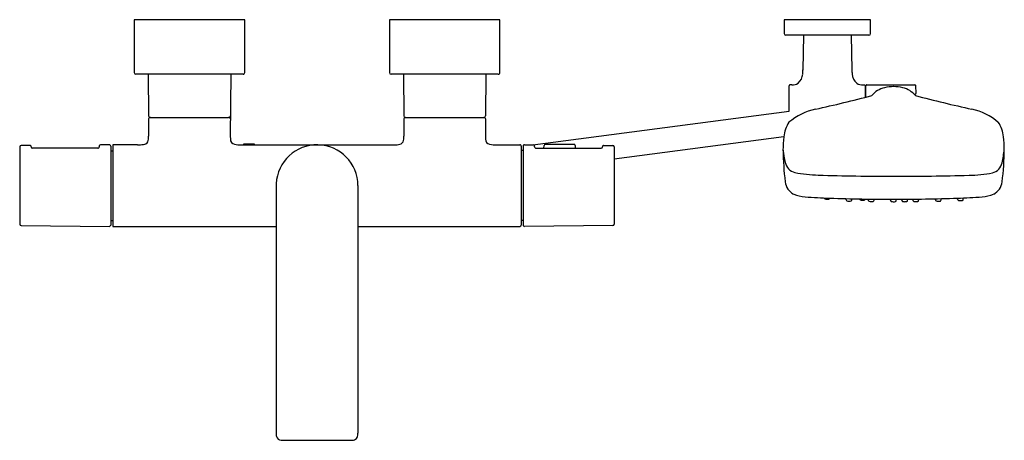
# Model space of a CAD drawing. Extents: x 3562.1 to 3584.9, y 148.7 to 158.5.
import ezdxf

# ---------------------------------------------------------------- set-up
doc = ezdxf.new("R2010")
doc.units = 0
doc.header["$LTSCALE"] = 0.64311
doc.layers.get('0').update_dxf_attribs({"color": 255, "linetype": 'CONTINUOUS'})
doc.layers.get('DEFPOINTS').update_dxf_attribs({"linetype": 'CONTINUOUS'})
doc.styles.get("Standard").update_dxf_attribs({"font": 'txt', "width": 0.8})

msp = doc.modelspace()

# ---------------------------------------------------------------- linework, layer by layer
for p, q in [((3567.329, 158.479), (3564.77, 158.479)), ((3564.77, 158.479), (3564.77, 157.259)), ((3567.329, 157.259), (3567.329, 158.479)), ((3573.234, 158.479), (3570.675, 158.479)), ((3570.675, 158.479), (3570.675, 157.259)), ((3573.234, 157.259), (3573.234, 158.479)), ((3581.813, 158.479), (3579.813, 158.479)), ((3579.813, 158.479), (3579.813, 158.164)), ((3581.813, 158.164), (3581.813, 158.479)), ((3581.774, 158.125), (3579.852, 158.125)), ((3580.26, 158.125), (3580.246, 157.318)), ((3581.366, 158.125), (3581.38, 157.318)), ((3567.289, 157.219), (3564.809, 157.219)), ((3565.096, 157.219), (3565.104, 156.255)), ((3567.003, 157.219), (3566.994, 155.782)), ((3573.195, 157.219), (3570.715, 157.219)), ((3571.001, 157.219), (3571.01, 156.255)), ((3572.908, 157.219), (3572.903, 156.254)), ((3579.924, 156.363), (3579.924, 156.954)), ((3579.988, 156.973), (3579.943, 156.973)), ((3581.638, 156.973), (3581.668, 156.973)), ((3581.687, 156.955), (3581.688, 156.685)), ((3581.688, 156.833), (3581.704, 156.833)), ((3581.704, 156.689), (3581.704, 156.953)), ((3581.724, 156.973), (3582.836, 156.973)), ((3582.855, 156.956), (3582.86, 156.773)), ((3582.841, 156.753), (3582.826, 156.753)), ((3573.993, 155.584), (3579.924, 156.363)), ((3565.104, 156.184), (3565.104, 155.782)), ((3565.143, 156.215), (3566.955, 156.215)), ((3571.01, 156.184), (3571.01, 155.782)), ((3571.049, 156.215), (3572.861, 156.215)), ((3572.902, 156.184), (3572.9, 155.782)), ((3566.994, 155.782), (3566.996, 155.716)), ((3572.9, 155.782), (3572.901, 155.716)), ((3579.803, 155.771), (3575.876, 155.255)), ((3562.12, 155.536), (3562.12, 153.745)), ((3562.356, 155.57), (3562.151, 155.568)), ((3563.927, 155.507), (3562.419, 155.507)), ((3564.195, 155.586), (3563.99, 155.584)), ((3564.226, 155.554), (3564.226, 153.727)), ((3564.226, 155.448), (3564.278, 155.448)), ((3564.843, 155.586), (3564.278, 155.586)), ((3564.278, 155.586), (3564.278, 153.696)), ((3567.256, 155.586), (3570.821, 155.586)), ((3567.309, 155.586), (3567.309, 155.605)), ((3567.309, 155.605), (3567.545, 155.605)), ((3567.545, 155.605), (3567.545, 155.586)), ((3573.161, 155.586), (3573.695, 155.586)), ((3573.726, 155.554), (3573.726, 153.727)), ((3573.77, 155.45), (3573.726, 155.45)), ((3573.77, 155.554), (3573.77, 153.727)), ((3573.802, 155.586), (3574.006, 155.584)), ((3574.069, 155.507), (3575.577, 155.507)), ((3574.254, 155.507), (3574.255, 155.566)), ((3574.287, 155.597), (3574.942, 155.597)), ((3574.973, 155.566), (3574.975, 155.507)), ((3575.64, 155.57), (3575.845, 155.568)), ((3575.876, 155.536), (3575.876, 153.745)), ((3568.057, 154.683), (3568.057, 148.88)), ((3569.947, 154.641), (3569.947, 148.906)), ((3564.226, 153.834), (3564.278, 153.834)), ((3573.77, 153.832), (3573.726, 153.832)), ((3562.151, 153.714), (3564.195, 153.696)), ((3564.278, 153.696), (3568.057, 153.696)), ((3569.947, 153.696), (3573.695, 153.696)), ((3575.845, 153.714), (3573.802, 153.696)), ((3568.207, 148.74), (3569.797, 148.74))]:
    msp.add_line(p, q)
for centre, radius, start, end in [((3579.852, 158.164), 0.0394, 180, 270), ((3581.774, 158.164), 0.0394, 270, 360), ((3564.809, 157.259), 0.0394, 180, 270), ((3567.289, 157.259), 0.0394, 269.9921, 0.0191), ((3570.715, 157.259), 0.0394, 180, 270), ((3573.195, 157.259), 0.0394, 269.9921, 0.0191), ((3579.471, 157.313), 0.775, 353.5424, 0.3878), ((3582.155, 157.313), 0.775, 179.6121, 186.4577), ((3579.997, 157.233), 0.261, 267.9908, 302.1024), ((3579.956, 157.234), 0.285, 308.9447, 358.2358), ((3581.67, 157.234), 0.285, 181.7642, 231.0553), ((3581.629, 157.233), 0.261, 237.8976, 272.0092), ((3579.944, 156.953), 0.0198, 89.8808, 177.5833), ((3581.668, 156.953), 0.0197, 6.6327, 89.9967), ((3581.724, 156.953), 0.0197, 89.9996, 180), ((3582.236, 156.416), 0.5, 101.6096, 141.9699), ((3582.347, 156.101), 0.832, 90.0317, 104.7051), ((3582.345, 156.101), 0.832, 75.2718, 89.9453), ((3582.455, 156.415), 0.501, 38.0968, 78.3426), ((3582.836, 156.953), 0.0197, 8.1109, 90.0001), ((3582.841, 156.772), 0.0197, 270.0184, 1.4816), ((3571.38, 197.299), 41.902, 282.6222, 284.4589), ((3593.19, 196.807), 41.395, 255.5348, 257.3939), ((3580.852, 155.005), 1.44, 102.6654, 130.1347), ((3583.839, 155.003), 1.442, 49.8756, 77.3051), ((3565.143, 156.255), 0.0394, 180.5, 270), ((3565.136, 156.184), 0.0315, 109.9587, 180), ((3565.14, 156.163), 0.053, 85.9281, 105.8864), ((3566.953, 156.26), 0.0442, 272.5326, 353.3691), ((3566.959, 156.163), 0.053, 74.1136, 94.0719), ((3566.958, 156.177), 0.0397, 9.7869, 66.3384), ((3571.049, 156.255), 0.0394, 180.5, 270), ((3571.041, 156.184), 0.0315, 109.9587, 180), ((3571.045, 156.163), 0.053, 85.9281, 105.8864), ((3572.859, 156.26), 0.0442, 272.556, 353.0315), ((3572.866, 156.179), 0.0368, 7.7576, 97.917), ((3580.501, 155.71), 0.7, 145.5349, 174.8618), ((3584.191, 155.71), 0.7, 5.1382, 34.4651), ((3564.974, 155.728), 0.136, 273.4222, 326.5722), ((3564.806, 155.757), 0.299, 339.6206, 4.8744), ((3567.109, 155.71), 0.114, 176.7539, 259.5531), ((3570.879, 155.728), 0.136, 273.4222, 326.5722), ((3570.712, 155.757), 0.299, 339.6206, 4.8744), ((3573.015, 155.71), 0.114, 176.7539, 259.5531), ((3582.88, 155.438), 3.095, 173.7894, 179.584), ((3581.569, 155.417), 3.338, 1.08, 6.1148), ((3562.152, 155.536), 0.0315, 90.5012, 179.9903), ((3562.356, 155.538), 0.0315, 0.2691, 90.5012), ((3562.419, 155.538), 0.0315, 180.2691, 270), ((3563.927, 155.538), 0.0315, 269.9974, 0.0413), ((3563.99, 155.552), 0.0315, 154.8585, 180), ((3583.273, 155.552), 19.314, 180, 180.0413), ((3563.99, 155.552), 0.0315, 90.5, 154.8585), ((3564.195, 155.554), 0.0315, 0.0102, 90.5), ((3564.869, 156.508), 0.922, 268.3787, 277.0325), ((3567.224, 156.277), 0.692, 258.75, 272.6576), ((3569.002, 154.64), 0.945, 0.0523, 177.3881), ((3570.805, 156.144), 0.558, 271.5508, 278.4268), ((3573.129, 156.277), 0.692, 258.7467, 272.6673), ((3573.696, 155.555), 0.0308, 358.6586, 91.3198), ((3573.801, 155.554), 0.0315, 89.5, 179.9898), ((3574.006, 155.552), 0.0315, 25.1415, 89.5), ((3574.006, 155.552), 0.0315, 360, 25.1415), ((3554.723, 155.552), 19.314, 359.9587, 360), ((3574.069, 155.538), 0.0315, 179.9587, 270.0026), ((3574.287, 155.566), 0.0315, 89.9999, 179), ((3574.942, 155.566), 0.0315, 1.0056, 89.9999), ((3575.577, 155.538), 0.0315, 270, 359.7309), ((3575.64, 155.538), 0.0315, 89.4988, 179.7309), ((3575.845, 155.536), 0.0315, 0.0097, 89.4988), ((3587.106, 155.578), 7.321, 180.9241, 186.6786), ((3584.283, 156.12), 4.546, 188.3434, 191.9699), ((3582.447, 155.721), 2.471, 347.1151, 354.3931), ((3577.576, 155.579), 7.332, 353.3236, 359.2234), ((3580.144, 155.246), 0.316, 192.7293, 254.2157), ((3584.549, 155.24), 0.316, 285.6288, 347.1151), ((3580.225, 154.787), 0.396, 188.8484, 240.7451), ((3580.714, 158.455), 3.573, 259.432, 268.2016), ((3582.197, 205.683), 50.825, 268.2016, 270.1684), ((3582.633, 205.679), 50.821, 269.6762, 271.6429), ((3583.988, 158.45), 3.573, 271.6428, 280.4125), ((3584.467, 154.787), 0.396, 299.2549, 351.1516), ((3580.358, 155.274), 0.893, 248.5951, 266.1579), ((3581.08, 163.085), 8.738, 264.8638, 268.6172), ((3580.763, 154.359), 0.0272, 190.1122, 251.7594), ((3580.811, 154.505), 0.181, 251.7594, 266.565), ((3580.821, 154.532), 0.209, 264.2418, 275.8512), ((3580.839, 154.355), 0.0309, 275.8512, 336.4475), ((3580.825, 154.361), 0.0461, 336.4475, 345.7983), ((3582.317, 195.456), 41.132, 267.9831, 270.0405), ((3580.772, 154.325), 0.473, 358.6424, 1.6708), ((3581.272, 154.313), 0.0262, 178.6424, 257.2556), ((3581.318, 154.517), 0.236, 257.2556, 268.3801), ((3581.32, 154.588), 0.307, 268.3801, 277.9123), ((3581.352, 154.31), 0.0278, 291.4784, 0.0979), ((3581.406, 154.328), 0.0265, 163.427, 180.1371), ((3558.179, 154.323), 23.201, 359.9679, 0.0106), ((3581.582, 154.336), 0.0272, 190.1122, 251.7594), ((3581.63, 154.482), 0.181, 251.7594, 266.565), ((3581.64, 154.509), 0.209, 264.2418, 275.8512), ((3581.658, 154.333), 0.0309, 275.8512, 336.4475), ((3581.645, 154.339), 0.0461, 336.4475, 348.3236), ((3581.285, 154.315), 0.473, 358.6424, 1.6708), ((3581.784, 154.303), 0.0262, 178.6424, 257.2556), ((3581.83, 154.507), 0.236, 257.2556, 268.3801), ((3581.832, 154.578), 0.307, 268.3801, 277.9123), ((3581.865, 154.3), 0.0278, 291.4784, 0.0979), ((3558.692, 154.313), 23.201, 359.9679, 0.0336), ((3581.798, 154.311), 0.473, 358.6424, 1.6708), ((3582.298, 154.299), 0.0262, 178.6424, 257.2556), ((3582.344, 154.503), 0.236, 257.2556, 268.3801), ((3582.346, 154.574), 0.307, 268.3801, 277.9123), ((3582.375, 195.456), 41.132, 269.9595, 272.0169), ((3582.378, 154.296), 0.0278, 291.4784, 0.0979), ((3559.205, 154.309), 23.201, 359.9679, 0.0376), ((3582.06, 154.311), 0.473, 358.6424, 1.6708), ((3582.56, 154.299), 0.0262, 178.6424, 257.2556), ((3582.606, 154.504), 0.236, 257.2556, 268.3801), ((3582.608, 154.575), 0.307, 268.3801, 277.9123), ((3582.64, 154.297), 0.0278, 291.4784, 0.0979), ((3559.467, 154.31), 23.201, 359.9679, 0.0394), ((3582.317, 154.313), 0.473, 358.6424, 1.6708), ((3582.816, 154.301), 0.0262, 178.6424, 257.2556), ((3582.862, 154.505), 0.236, 257.2556, 268.3801), ((3582.864, 154.577), 0.307, 268.3801, 277.9123), ((3582.896, 154.299), 0.0278, 291.4784, 0.0979), ((3559.724, 154.312), 23.201, 359.9679, 0.0411), ((3582.838, 154.322), 0.473, 358.6424, 1.6708), ((3583.337, 154.31), 0.0262, 178.6424, 257.2556), ((3583.383, 154.514), 0.236, 257.2556, 268.3801), ((3583.385, 154.585), 0.307, 268.3801, 277.9123), ((3583.418, 154.307), 0.0278, 291.4784, 0.0979), ((3560.245, 154.32), 23.201, 359.9679, 0.0455), ((3583.612, 163.085), 8.738, 271.3828, 275.1362), ((3583.35, 154.336), 0.473, 358.6424, 1.6708), ((3583.849, 154.324), 0.0262, 178.6424, 257.2556), ((3583.895, 154.529), 0.236, 257.2556, 268.3801), ((3583.897, 154.6), 0.307, 268.3801, 277.9123), ((3583.929, 154.322), 0.0278, 291.4784, 0.0979), ((3560.756, 154.335), 23.201, 359.9679, 0.0482), ((3584.334, 155.274), 0.893, 273.8421, 291.4049), ((3562.152, 153.745), 0.0315, 180, 269.5), ((3564.195, 153.727), 0.0315, 269.5, 0), ((3573.695, 153.727), 0.0315, 270, 360), ((3573.801, 153.727), 0.0315, 180, 270.5), ((3575.845, 153.745), 0.0315, 270.5, 0), ((3568.287, 148.882), 0.23, 180.449, 193.3758), ((3568.18, 148.862), 0.121, 195.9091, 265.408), ((3569.827, 148.858), 0.116, 277.5785, 332.6808), ((3569.807, 148.868), 0.139, 332.7106, 355.1874), ((3569.318, 148.896), 0.629, 356.4638, 0.9851), ((3568.201, 149.051), 0.311, 264.2571, 270.9899), ((3569.808, 148.93), 0.19, 266.698, 280.438)]:
    msp.add_arc(centre, radius, start, end)

# ---------------------------------------------------------------- texts
at = {"layer": 'DEFPOINTS'}
for tag, p, s in [('MODELNUMBER', (3568.993, 158.483), 'K-73110T-7'), ('TRADENAME', (3568.993, 158.481), 'COMPOSED'), ('PRODUCT', (3568.993, 158.48), 'BATH AND SHOWER FAUCET')]:
    msp.add_attdef(tag, p, s, height=0.001, dxfattribs=at)

doc.saveas('drawing.dxf')
